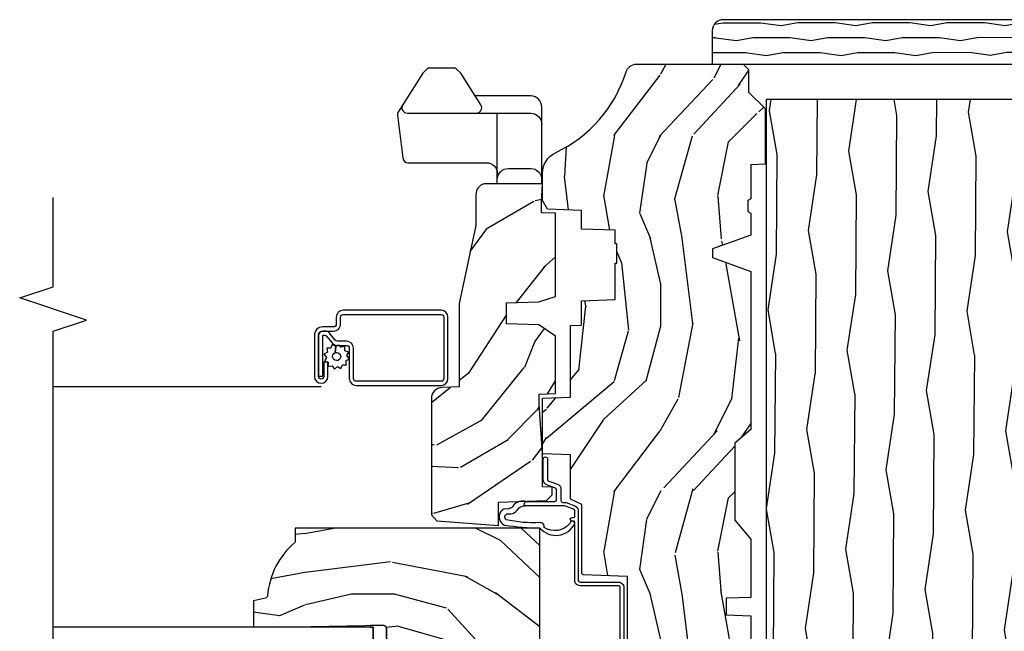
# Model space of a CAD drawing. Units: inches. Extents: x 17.8 to 89.5, y 9.4 to 41.3.
# Drawn here: x 65.8 to 71.3, y 13.8 to 17.2 of the extents above; entities that cross this region are included whole.
import ezdxf

# ---------------------------------------------------------------- set-up
doc = ezdxf.new("R2010")
doc.units = ezdxf.units.IN
doc.header["$MEASUREMENT"] = 0
for name, color, linetype in [('ZP-ANNO-MARK', 9, 'Continuous'), ('ZP-SECT-ALUM', 63, 'Continuous'), ('ZP-SECT-GLAS', 153, 'Continuous'), ('ZP-SECT-HDWR', 53, 'Continuous'), ('ZP-SECT-SCRN', 234, 'Screen'), ('ZP-SECT-SEAL', 8, 'Continuous'), ('ZP-SECT-VINL', 130, 'Continuous'), ('ZP-SECT-WDHA', 11, 'Continuous'), ('ZP-SECT-WOOD', 104, 'Continuous'), ('ZP-SECT-WSTP', 40, 'Continuous')]:
    doc.layers.add(name, color=color, linetype=linetype)
doc.linetypes.add('Screen', pattern='A,0.0625,-0.09375,[133,ltypeshp.shx,S=0.0375,R=0,X=-0.0625,Y=0],-0.0625,0.03125', length=0.25)

# ---------------------------------------------------------------- blocks, each defined once
blk = doc.blocks.new('261B')
at = {"layer": 'ZP-SECT-WDHA'}
h = blk.add_hatch(dxfattribs=at)
h.set_pattern_fill('WOOD1', color=256, scale=0.1875, angle=63.50000000000001, style=0, pattern_type=2)
h.set_pattern_definition([(280.3699, (-0.05634969478467156, 2.422339028154283), (-0.08461414328507842, 0.6707247548407114), [0.09375, -0.84375]), (270.0651, (0.04418761703027485, 2.497920516847103), (0.08413839300767922, -0.2514622510076286), [0.209631375, -0.209631375]), (261.9349, (0.1280877134304603, 2.45608947186804), (0.0004757085857085106, -0.4192624148939058), [0.1185855, -0.474341625])])
h.paths.add_polyline_path([(0.25, 4.533500000000004, 0.4142135623730951), (0.1875, 4.596000000000004), (0, 4.596000000000004), (0, 0), (0.1875, 0, 0.4142135623730951), (0.25, 0.0625)])
at = {"layer": 'ZP-SECT-WOOD'}
blk.add_lwpolyline([(0.25, 4.533500000000004, 0.4142135623730951), (0.1875, 4.596000000000004), (0, 4.596000000000004), (0, 0), (0.1875, 0, 0.4142135623730951), (0.25, 0.0625), (0.25, 4.533500000000004, 0.4142135623730951)], format="xyb", close=True, dxfattribs=at)
blk = doc.blocks.new('CS AS C CM (11-16in IG) JV LS')
at = {"layer": 'ZP-SECT-WDHA'}
h = blk.add_hatch(dxfattribs=at)
h.set_pattern_fill('WOOD3', color=256, scale=2, angle=1.272221872585407e-14, pattern_type=2)
h.set_pattern_definition([(355.2363999999999, (-115.9884182734438, 251.7658335574487), (-22.00000189263917, 1.99998306532252), [0.240832, -23.842358]), (11.30989999999997, (-115.7484182734437, 251.7458335574487), (8.000001504461904, 1.999995264323213), [0.3059419999999999, -9.892097999999995]), (45.00000000000001, (-115.4484182734437, 251.8058335574487), (-3.21624629461701e-16, 2.000000618897904), [0.226274, -2.602152]), (46.84760000000002, (-115.2884182734438, 251.9658335574487), (28.00000566776439, 29.9999950750171), [0.4386339999999999, -43.42478999999998]), (12.99460000000001, (-114.9884182734438, 252.2858335574487), (-18.00000153549879, -3.999995155156697), [0.2668339999999999, -26.41649399999999]), (9.213864076586628e-15, (-114.7284182734438, 252.3458335574487), (2, 2), [0.5, -1.5]), (350.5377, (-114.2284182734438, 252.3458335574487), (-10.00000154739061, 1.999996278404873), [0.2433099999999999, -11.92221399999999]), (354.2894, (-115.9884182734438, 252.3058335574487), (-17.99999884699171, 2.00000262933258), [0.200998, -19.898754]), (9.213864076586628e-15, (-115.7884182734438, 252.2858335574487), (2, 2), [0.3, -1.7]), (28.30080000000001, (-115.4884182734438, 252.2858335574487), (21.99999023952616, 12.00001774841861), [0.295296, -29.23435]), (52.125, (-115.2284182734438, 252.4258335574487), (-8.000003729783884, -9.999998198774433), [0.4560699999999998, -22.34743799999999]), (39.28939999999998, (-114.9484182734437, 252.7858335574487), (12.00000127916504, 9.999999263819648), [0.2842539999999999, -28.14108799999999]), (6.340199999999986, (-114.7284182734438, 252.9658335574487), (15.99999880521284, 2.00000315791939), [0.362216, -17.748554]), (348.1113, (-114.3684182734438, 253.0058335574487), (-27.99999460209869, 6.000021070497692), [0.3883299999999998, -38.44464599999997]), (353.2902, (-115.9884182734438, 252.9258335574487), (18.00000199550261, -1.999987762488054), [0.342344, -33.89214]), (3.366499999999981, (-115.6484182734437, 252.8858335574487), (31.9999986439374, 2.000021926708995), [0.3405879999999997, -33.71818599999995]), (33.69010000000002, (-115.3084182734437, 252.9058335574487), (-3.99999911554232, -2.000002669014384), [0.360556, -6.850548]), (47.4896, (-115.0084182734437, 253.1058335574487), (19.99998143669362, 22.0000173477424), [0.3255759999999999, -32.23206399999998]), (14.93140000000001, (-114.7884182734438, 253.3458335574487), (22.00000106985105, 5.999993907956287), [0.3104839999999999, -30.73786599999999]), (9.213864076586628e-15, (-114.4884182734438, 253.4258335574487), (2, 2), [0.24, -1.76]), (347.0054, (-114.2484182734437, 253.4258335574487), (18.00000153549879, -3.999995155156688), [0.2668339999999998, -26.41649399999999]), (9.213864076586628e-15, (-115.3684182734438, 251.4258335574487), (2, 2), [0, -2]), (223.1524, (-115.0884182734438, 251.7258335574487), (29.99999507501709, 28.0000056677644), [0.438634, -43.42478999999999]), (206.5651, (-115.4084182734437, 253.4258335574487), (-1.999998315881815, -2.000002618792762), [0.178886, -4.293249999999999]), (188.1300999999999, (-115.5684182734437, 253.3458335574487), (-11.99999955292224, -1.999998711631086), [0.2828419999999998, -13.859292]), (156.8014, (-115.8484182734438, 253.3058335574487), (-9.999999461334152, 4.000002650529709), [0.152316, -15.07923]), (26.5651, (-115.0884182734438, 251.7258335574487), (1.999998315881815, 2.000002618792762), [0.223606, -4.248530000000001]), (6.709799999999996, (-114.8884182734437, 251.8258335574487), (-18.00000199550261, -1.999987762488067), [0.342344, -33.89214]), (349.8753, (-114.5484182734438, 251.8658335574487), (33.99999757929812, -6.000017177233939), [0.5688579999999996, -56.31699199999998]), (349.6952, (-115.9884182734438, 251.5458335574487), (12.00000192169581, -1.999989751071979), [0.2236059999999999, -22.13707199999999]), (15.52409999999998, (-115.7684182734437, 251.5058335574487), (-22.00000204925839, -5.999995555211217), [0.3736299999999999, -36.98945199999999]), (42.87890000000001, (-115.4084182734437, 251.6058335574487), (-26.00000158588161, -23.99999950649529), [0.3821, -37.827846]), (34.69520000000002, (-115.1284182734437, 251.8658335574487), (19.99998851797504, 14.00001721918892), [0.3162279999999998, -31.30654799999999]), (9.462299999999992, (-114.8684182734438, 252.0458335574487), (10.00000154739061, 1.999996278404872), [0.3649659999999999, -11.80056]), (353.4181, (-114.5084182734437, 252.1058335574487), (-34.00000287585999, 3.999973400732606), [0.5234499999999997, -51.82155999999998]), (351.8699, (-115.9884182734438, 252.0458335574487), (-11.99999955292224, 1.999998711631097), [0.2828419999999998, -13.85929199999999]), (11.30989999999997, (-115.7084182734438, 252.0058335574487), (8.000001504461904, 1.999995264323213), [0.3059419999999999, -9.892097999999995]), (42.51040000000001, (-115.4084182734437, 252.0658335574487), (-22.0000173477424, -19.99998143669363), [0.3255759999999999, -32.23206399999998]), (45.00000000000001, (-115.1684182734438, 252.2858335574487), (-3.21624629461701e-16, 2.000000618897904), [0.367696, -2.460732]), (17.35400000000002, (-114.9084182734437, 252.5458335574487), (-26.00000403819367, -7.999989004518241), [0.3352619999999998, -33.19084799999997]), (356.6335000000001, (-114.5884182734438, 252.6458335574487), (-31.9999986439374, 2.000021926708961), [0.3405879999999997, -33.71818599999995]), (342.8973, (-114.2484182734437, 252.6258335574487), (20.00000346191399, -5.999990986860591), [0.2720299999999999, -26.93091199999999]), (351.2538, (-115.9884182734438, 252.5458335574487), (13.9999986727127, -2.000008394115058), [0.2630579999999999, -26.04283399999999]), (14.93140000000001, (-115.7284182734438, 252.5058335574487), (22.00000106985105, 5.999993907956287), [0.3104839999999999, -30.73786599999999]), (32.00539999999999, (-115.4284182734438, 252.5858335574487), (-9.999997889575098, -6.000002210755389), [0.3773599999999998, -18.49060399999999]), (49.89910000000001, (-115.1084182734438, 252.7858335574487), (-21.99999611957033, -26.0000038590926), [0.49679, -49.18218]), (15.94540000000002, (-114.7884182734438, 253.1658335574487), (-8.000000253304304, -1.999999778592761), [0.2912039999999999, -14.269016]), (353.9909999999999, (-114.5084182734437, 253.2458335574487), (19.99999950181208, -1.999998634963687), [0.3821, -37.827846]), (336.8013999999999, (-114.1284182734437, 253.2058335574487), (9.99999946133415, -4.000002650529711), [0.152316, -15.07923]), (350.5377, (-115.9884182734438, 253.1458335574487), (-10.00000154739061, 1.999996278404873), [0.2433099999999999, -11.92221399999999]), (10.008, (-115.7484182734437, 253.1058335574487), (21.99999910914956, 4.000006944313301), [0.345254, -34.1801]), (37.4054, (-115.4084182734437, 253.1658335574487), (25.99998492996009, 20.00001990523011), [0.428018, -42.37385]), (29.0546, (-115.0684182734437, 251.4258335574487), (14.00000076913937, 8.000000054398564), [0.205912, -20.385348]), (10.78429999999997, (-114.8884182734437, 251.5258335574487), (-31.99999900738853, -6.000001099358635), [0.427552, -42.32756599999999]), (352.875, (-114.4684182734438, 251.6058335574487), (-14.00000075969057, 1.99999656378793), [0.4837359999999998, -15.64078])])
edge = h.paths.add_edge_path()
edge.add_arc((4.388806198950874, -1.124999999999829), 0.1250000000010356, 270.0000000005471, 334.8498358746535)
edge.add_arc((5.180853620339292, -1.496868097945821), 0.7499999999978058, 107.4283039733466, 154.8498358749611, ccw=False)
edge.add_arc((4.937499999999886, -0.7216679525225231), 0.06250000000009392, 287.4283039734353, 360)
edge.add_line((4.999999999999943, -0.7216679525225231), (4.999999999999943, -0.1229999999999905))
edge.add_line((4.999999999999943, -0.1229999999999905), (4.970000000000766, -0.09300000000085618))
edge.add_line((4.970000000000766, -0.09300000000087039), (4.843000000000814, -0.09300000000087039))
edge.add_line((4.843000000000814, -0.09300000000087039), (4.750000000000796, -8.668621376273222e-13))
edge.add_line((4.750000000000796, -8.526512829121202e-13), (4.437499999999943, -8.526512829121202e-13))
edge.add_line((4.437499999999943, -8.526512829121202e-13), (4.434671417706284, -0.08099999900169053))
edge.add_line((4.434671417706284, -0.08099999900167631), (4.243749999999579, -0.08100000000084151))
edge.add_line((4.243749999999579, -0.08100000000086993), (4.234749999997746, -0.09700000000086106))
edge.add_line((4.234749999997746, -0.09700000000083264), (4.171749999999463, -0.09700000000083264))
edge.add_line((4.171749999999463, -0.09700000000083264), (4.162749999997629, -0.08100000000084151))
edge.add_line((4.162749999997629, -0.08100000000086993), (4.040100214320717, -0.08099999900170474))
edge.add_line((4.040100214320717, -0.08099999900167631), (3.961846613588875, -0.2960000000008307))
edge.add_line((3.961846613588875, -0.2960000000008449), (3.914153386411215, -0.2960000000008449))
edge.add_line((3.914153386411215, -0.2960000000008449), (3.835899785679374, -0.08099999900169053))
edge.add_line((3.835899785679374, -0.08099999900167631), (2.947032930713192, -0.08099999900167631))
edge.add_line((2.947032930713192, -0.08099999900167631), (2.87151396306939, -0.1710000000008307))
edge.add_line((2.87151396306939, -0.1710000000008449), (2.439257823334572, -0.1710000000008449))
edge.add_line((2.439257823334572, -0.1710000000008449), (2.332000000000278, -0.08100000000085572))
edge.add_line((2.332000000000278, -0.08100000000086993), (2.004819066190919, -0.08100000000086993))
edge.add_line((2.004819066190919, -0.08100000000086993), (1.999999999999943, -0.219000000000861))
edge.add_line((1.999999999999943, -0.2190000000008467), (1.906000000000802, -0.2190000000008467))
edge.add_line((1.906000000000802, -0.2190000000008467), (1.901180933809826, -0.08100000000085572))
edge.add_line((1.901180933809826, -0.08100000000086993), (1.3490971703132, -0.08100000000086993))
edge.add_line((1.3490971703132, -0.08100000000086993), (1.293212597491276, -0.1349671046598999))
edge.add_line((1.293212597491276, -0.1349671046598928), (1.288495126616056, -0.2700577954959087))
edge.add_line((1.288495126616056, -0.2700577954959158), (1.245499999999936, -0.3130000000008692))
edge.add_line((1.245499999999936, -0.3130000000008408), (1.206500000000062, -0.3130000000008408))
edge.add_line((1.206500000000062, -0.3130000000008408), (1.190690997646527, -0.2540000000007652))
edge.add_line((1.190690997646527, -0.2540000000008149), (1.140499999999918, -0.2540000000008931))
edge.add_line((1.140499999999918, -0.2540000000008718), (1.058499999999924, -0.3160000000008836))
edge.add_line((1.058499999999924, -0.3160000000008836), (0.9524999999999295, -0.422000000000871))
edge.add_line((0.9524999999999295, -0.4220000000008781), (0.9524999999999295, -0.5235500000010305))
edge.add_line((0.9524999999999295, -0.5235500000010234), (1.048000000000798, -0.689800000000858))
edge.add_line((1.048000000000798, -0.6898000000008437), (1.128000000000782, -0.7502214903229287))
edge.add_line((1.128000000000782, -0.7502214903229287), (1.196282032303543, -0.7538000000008651))
edge.add_line((1.196282032303543, -0.7538000000008651), (1.207000000000789, -0.6938000000008344))
edge.add_line((1.207000000000789, -0.6938000000008628), (1.671500000000776, -0.6938000000008628))
edge.add_line((1.671500000000776, -0.6938000000008628), (1.675336249444342, -0.7670000000008486))
edge.add_arc((1.690428198061852, -0.7589080513834006), 0.01712444292525915, 208.1991648358819, 241.8008351635481)
edge.add_line((1.68233624944429, -0.7740000000008536), (2.123000000000786, -0.7740000000008536))
edge.add_line((2.123000000000786, -0.7740000000008536), (2.13166035083475, -1.022000000000844))
edge.add_line((2.13166035083475, -1.022000000000844), (2.138660350834755, -1.029000000000849))
edge.add_line((2.138660350834755, -1.029000000000849), (2.527426065900102, -1.029000000000849))
edge.add_line((2.527426065900102, -1.029000000000849), (2.556000000000836, -1.093000000000913))
edge.add_line((2.556000000000836, -1.09300000000087), (2.805517439190169, -1.093000000000856))
edge.add_line((2.805517439190169, -1.09300000000087), (2.810999999999638, -1.250000000000853))
edge.add_line((2.810999999999638, -1.250000000000853), (3.123434362370915, -1.250000000000853))
edge.add_line((3.123434362370915, -1.250000000000853), (3.128916923180384, -1.09300000000087))
edge.add_line((3.128916923180384, -1.09300000000087), (3.531235413591219, -1.09300000000087))
edge.add_line((3.531235413591219, -1.09300000000087), (3.533400501299127, -1.031000000000859))
edge.add_line((3.533400501299127, -1.031000000000859), (3.67043489533711, -1.031000000000859))
edge.add_line((3.67043489533711, -1.031000000000859), (3.677000000001442, -0.8430000000008704))
edge.add_line((3.677000000001442, -0.8430000000008704), (3.881500000000017, -0.8430000000008562))
edge.add_line((3.881500000000017, -0.8430000000008704), (3.881499999999903, -0.8330000000007871))
edge.add_line((3.881499999999903, -0.8330000000007658), (3.991499999999917, -0.833000000000844))
edge.add_line((3.991499999999917, -0.8330000000008795), (3.991499999999917, -0.8430000000010409))
edge.add_line((3.991499999999917, -0.8430000000010409), (4.06700000000086, -0.8430000000008988))
edge.add_line((4.06700000000086, -0.8430000000008704), (4.073565104665192, -1.031000000000859))
edge.add_line((4.073565104665192, -1.031000000000859), (4.178555517822986, -1.031000000000859))
edge.add_line((4.178555517822986, -1.031000000000859), (4.185235413589851, -1.222287187079758))
edge.add_line((4.185235413589851, -1.222287187079758), (4.233235413590535, -1.250000000000853))
edge.add_line((4.233235413590535, -1.250000000000853), (4.388806198952068, -1.250000000000853))
h = blk.add_hatch(dxfattribs=at)
h.set_pattern_fill('WOOD3', color=256, scale=2, angle=-89.99999999999999, pattern_type=2)
h.set_pattern_definition([(265.2364, (-115.6484182734437, 251.4258335574487), (1.999983065322519, 22.00000189263917), [0.2408319999999999, -23.84235799999998]), (281.3099, (-115.6684182734438, 251.1858335574487), (1.999995264323214, -8.000001504461904), [0.3059419999999999, -9.892097999999995]), (315, (-115.6084182734438, 250.8858335574487), (2.000000618897904, 4.440893472730032e-16), [0.226274, -2.602152]), (316.8476, (-115.4484182734437, 250.7258335574487), (29.9999950750171, -28.00000566776438), [0.438634, -43.42479]), (282.9946, (-115.1284182734437, 250.4258335574487), (-3.999995155156698, 18.00000153549879), [0.2668339999999999, -26.41649399999999]), (270, (-115.0684182734437, 250.1658335574487), (2, -2), [0.5, -1.5]), (260.5377, (-115.0684182734437, 249.6658335574487), (1.999996278404872, 10.00000154739061), [0.2433099999999999, -11.92221399999999]), (264.2894000000001, (-115.1084182734438, 251.4258335574487), (2.000002629332579, 17.99999884699171), [0.200998, -19.898754]), (270, (-115.1284182734437, 251.2258335574487), (2, -2), [0.3, -1.7]), (298.3008, (-115.1284182734437, 250.9258335574487), (12.00001774841861, -21.99999023952616), [0.295296, -29.23435]), (322.1250000000001, (-114.9884182734438, 250.6658335574487), (-9.999998198774433, 8.000003729783884), [0.4560699999999999, -22.34743799999999]), (309.2894, (-114.6284182734437, 250.3858335574487), (9.999999263819648, -12.00000127916504), [0.2842539999999999, -28.14108799999999]), (276.3402, (-114.4484182734437, 250.1658335574487), (2.000003157919391, -15.99999880521284), [0.362216, -17.748554]), (258.1113, (-114.4084182734437, 249.8058335574487), (6.000021070497691, 27.99999460209869), [0.3883299999999998, -38.44464599999997]), (263.2902, (-114.4884182734438, 251.4258335574487), (-1.999987762488053, -18.00000199550261), [0.3423439999999998, -33.89213999999998]), (273.3665, (-114.5284182734437, 251.0858335574487), (2.000021926708996, -31.9999986439374), [0.3405879999999998, -33.71818599999997]), (303.6901, (-114.5084182734437, 250.7458335574487), (-2.000002669014385, 3.99999911554232), [0.360556, -6.850548]), (317.4896, (-114.3084182734437, 250.4458335574487), (22.0000173477424, -19.99998143669362), [0.3255759999999999, -32.23206399999999]), (284.9314000000001, (-114.0684182734437, 250.2258335574487), (5.999993907956289, -22.00000106985105), [0.3104839999999999, -30.73786599999999]), (270, (-113.9884182734438, 249.9258335574487), (2, -2), [0.24, -1.76]), (257.0054000000001, (-113.9884182734438, 249.6858335574487), (-3.999995155156687, -18.00000153549879), [0.2668339999999998, -26.41649399999999]), (270, (-115.9884182734438, 250.8058335574487), (2, -2), [0, -2]), (133.1524, (-115.6884182734437, 250.5258335574487), (28.0000056677644, -29.99999507501709), [0.438634, -43.42479]), (116.5651, (-113.9884182734438, 250.8458335574487), (-2.000002618792762, 1.999998315881815), [0.178886, -4.293249999999999]), (98.13009999999994, (-114.0684182734437, 251.0058335574487), (-1.999998711631086, 11.99999955292224), [0.2828419999999999, -13.859292]), (66.80140000000002, (-114.1084182734438, 251.2858335574487), (4.000002650529709, 9.999999461334152), [0.152316, -15.07923]), (296.5651, (-115.6884182734437, 250.5258335574487), (2.000002618792762, -1.999998315881815), [0.2236059999999999, -4.248529999999999]), (276.7098, (-115.5884182734438, 250.3258335574487), (-1.999987762488068, 18.00000199550261), [0.342344, -33.89214]), (259.8753, (-115.5484182734438, 249.9858335574487), (-6.000017177233937, -33.99999757929812), [0.568858, -56.31699200000001]), (259.6952, (-115.8684182734438, 251.4258335574487), (-1.999989751071979, -12.00000192169581), [0.2236059999999999, -22.13707199999999]), (285.5241, (-115.9084182734437, 251.2058335574487), (-5.999995555211219, 22.00000204925839), [0.3736299999999999, -36.98945199999999]), (312.8789, (-115.8084182734437, 250.8458335574487), (-23.99999950649529, 26.00000158588161), [0.3821, -37.827846]), (304.6952000000001, (-115.5484182734438, 250.5658335574487), (14.00001721918892, -19.99998851797504), [0.3162279999999998, -31.30654799999999]), (279.4623, (-115.3684182734438, 250.3058335574487), (1.999996278404873, -10.00000154739061), [0.3649659999999999, -11.80056]), (263.4181, (-115.3084182734437, 249.9458335574487), (3.999973400732604, 34.00000287585999), [0.52345, -51.82156]), (261.8699, (-115.3684182734438, 251.4258335574487), (1.999998711631096, 11.99999955292224), [0.282842, -13.859292]), (281.3099, (-115.4084182734437, 251.1458335574487), (1.999995264323214, -8.000001504461904), [0.3059419999999999, -9.892097999999995]), (312.5104, (-115.3484182734438, 250.8458335574487), (-19.99998143669363, 22.0000173477424), [0.325576, -32.232064]), (315, (-115.1284182734437, 250.6058335574487), (2.000000618897904, 4.440893472730032e-16), [0.367696, -2.460732]), (287.354, (-114.8684182734438, 250.3458335574487), (-7.999989004518243, 26.00000403819367), [0.3352619999999998, -33.19084799999997]), (266.6335000000001, (-114.7684182734437, 250.0258335574487), (2.00002192670896, 31.9999986439374), [0.3405879999999997, -33.71818599999995]), (252.8972999999999, (-114.7884182734438, 249.6858335574487), (-5.99999098686059, -20.00000346191399), [0.2720299999999999, -26.93091199999999]), (261.2538, (-114.8684182734438, 251.4258335574487), (-2.000008394115057, -13.9999986727127), [0.2630579999999998, -26.04283399999999]), (284.9314000000001, (-114.9084182734437, 251.1658335574487), (5.999993907956289, -22.00000106985105), [0.3104839999999999, -30.73786599999999]), (302.0054, (-114.8284182734437, 250.8658335574487), (-6.000002210755389, 9.999997889575098), [0.37736, -18.490604]), (319.8991, (-114.6284182734437, 250.5458335574487), (-26.0000038590926, 21.99999611957033), [0.4967899999999998, -49.18217999999998]), (285.9454, (-114.2484182734437, 250.2258335574487), (-1.999999778592761, 8.000000253304304), [0.2912039999999999, -14.269016]), (263.991, (-114.1684182734438, 249.9458335574487), (-1.999998634963686, -19.99999950181208), [0.3821, -37.827846]), (246.8014, (-114.2084182734438, 249.5658335574487), (-4.00000265052971, -9.99999946133415), [0.152316, -15.07923]), (260.5377, (-114.2684182734437, 251.4258335574487), (1.999996278404872, 10.00000154739061), [0.2433099999999999, -11.92221399999999]), (280.008, (-114.3084182734437, 251.1858335574487), (4.000006944313303, -21.99999910914956), [0.3452539999999999, -34.18009999999999]), (307.4054, (-114.2484182734437, 250.8458335574487), (20.00001990523011, -25.99998492996009), [0.4280179999999999, -42.37384999999998]), (299.0546, (-115.9884182734438, 250.5058335574487), (8.000000054398564, -14.00000076913937), [0.2059119999999999, -20.38534799999999]), (280.7843, (-115.8884182734437, 250.3258335574487), (-6.000001099358637, 31.99999900738853), [0.427552, -42.327566]), (262.875, (-115.8084182734437, 249.9058335574487), (1.99999656378793, 14.00000075969057), [0.4837359999999999, -15.64078])])
edge = h.paths.add_edge_path()
edge.add_line((2.394000000000005, -2.639999999999986), (2.314999999999941, -2.639999999999986))
edge.add_arc((1.979560218673384, -2.358355041319555), 0.4379996913772128, 274.50748226164467, 319.98220686173147, ccw=False)
edge.add_arc((2.015161139433985, -2.80995364055201), 0.01499999999985593, 94.50748226161149, 168.0000000018876)
edge.add_line((2.000488925423042, -2.806834965190262), (1.985999999999933, -2.875000000000014))
edge.add_line((1.985999999999933, -2.875), (1.83991674797727, -2.875))
edge.add_line((1.83991674797727, -2.875), (1.837734864861261, -2.749999999999986))
edge.add_line((1.837734864861261, -2.75), (1.848251594580688, -2.147496957890425))
edge.add_arc((1.828254640677585, -2.147147909761657), 0.01999999999997541, 358.9999999999742, 449.0000000000563)
edge.add_line((1.828603688806311, -2.127150955858554), (1.721756493037446, -2.125285931119009))
edge.add_line((1.721756493037446, -2.125285931118981), (1.623970562151044, -2.027499999999606))
edge.add_line((1.623970562151044, -2.027499999999634), (1.563970562151098, -2.027499999999634))
edge.add_line((1.563970562151098, -2.027499999999634), (1.540299201114294, -2.068499999999631))
edge.add_line((1.540299201114294, -2.068499999999631), (1.480299201114349, -2.068499999999631))
edge.add_line((1.480299201114349, -2.068499999999631), (1.456627840077545, -2.027499999999634))
edge.add_line((1.456627840077545, -2.027499999999634), (1.396627840077599, -2.027499999999634))
edge.add_line((1.396627840077599, -2.027499999999634), (1.296627836089897, -2.127500003987294))
edge.add_line((1.296627836089897, -2.127500003987279), (1.137336894602129, -2.127500003987279))
edge.add_arc((1.137336894602129, -2.147500003987261), 0.01999999999998181, 90.00000000000001, 179.0000000000556)
edge.add_line((1.117339940699026, -2.147150955858535), (1.117000779631439, -2.16658148040554))
edge.add_arc((1.097003825728336, -2.166232432276843), 0.01999999999997491, 300.00000000000404, 359.0000000000556, ccw=False)
edge.add_line((1.107003825728327, -2.183552940352513), (1.094082335299959, -2.19101316632964))
edge.add_line((1.094082335299959, -2.19101316632964), (1.089369697588495, -2.461000000000041))
edge.add_line((1.089369697588495, -2.461000000000013), (1.073369697588532, -2.461000000000013))
edge.add_line((1.073369697588532, -2.461000000000013), (1.073369697588532, -2.656000000000006))
edge.add_line((1.073369697588532, -2.656000000000006), (1.058369697588489, -2.656000000000006))
edge.add_line((1.058369697588489, -2.656000000000006), (1.049723710877402, -2.874999999999929))
edge.add_line((1.049723710877402, -2.874999999999943), (0.9900000000000091, -2.875000000000014))
edge.add_line((0.9900000000000091, -2.875), (0.9750861999750668, -2.804836087356236))
edge.add_arc((0.9604139859641805, -2.807954762718452), 0.01499999999987451, 11.99999999996275, 85.6641015994375)
edge.add_arc((0.9946623452822791, -2.356251574472253), 0.437999691377266, 220.3780352324775, 265.6641015995798, ccw=False)
edge.add_line((0.6610000000032414, -2.639999999999986), (0.5720000000000027, -2.639999999999986))
edge.add_line((0.5720000000000027, -2.639999999999986), (0.5720000000000027, -1.074999999999989))
edge.add_line((0.5720000000000027, -1.074999999999989), (0.632000000000005, -1.014999999999986))
edge.add_line((0.632000000000005, -1.014999999999986), (0.7409047538304776, -1.014999999999986))
edge.add_line((0.7409047538304776, -1.014999999999986), (0.742999999999995, -1.074999999999989))
edge.add_line((0.742999999999995, -1.074999999999989), (0.834468234920223, -1.074999999999989))
edge.add_arc((0.8344682349201662, -1.041340149024904), 0.03365985097508428, 270.0000000000967, 354.9999999970904)
edge.add_line((0.867999999999995, -1.044273798339134), (0.9239999999999782, -1.049173163499461))
edge.add_line((0.9239999999999782, -1.049173163499461), (0.9266479314787262, -1.125000000000014))
edge.add_line((0.9266479314787262, -1.125), (0.9336913852897055, -1.3166162065544))
edge.add_line((0.9336913852897055, -1.316616206554443), (0.9150000422557127, -1.335307549543813))
edge.add_line((0.9150000422557127, -1.335307549543813), (0.9357674110146377, -1.376065805641289))
edge.add_line((0.9357674110146377, -1.376065805641247), (0.9380000422556805, -1.439999999999785))
edge.add_line((0.9380000422556805, -1.439999999999827), (1.019999999999982, -1.439999999999827))
edge.add_line((1.019999999999982, -1.439999999999827), (1.02523864713055, -1.289984770676014))
edge.add_line((1.02523864713055, -1.289984770675972), (1.051111134529322, -1.264999999999844))
edge.add_line((1.051111134529322, -1.264999999999873), (1.238731214132088, -1.264999999999873))
edge.add_line((1.238731214132088, -1.264999999999873), (1.241000000000554, -1.329969526772857))
edge.add_line((1.241000000000554, -1.329969526772857), (1.757000000000517, -1.329969526772857))
edge.add_line((1.757000000000517, -1.329969526772857), (1.759268785868926, -1.264999999999873))
edge.add_line((1.759268785868926, -1.264999999999873), (2.394000000000005, -1.264999999999873))
edge.add_line((2.394000000000005, -1.264999999999873), (2.394000000000005, -2.640000000000015))
h = blk.add_hatch(dxfattribs=at)
h.set_pattern_fill('WOOD3', color=256, scale=2, angle=45.00000000000001, pattern_type=2)
h.set_pattern_definition([(40.23639999999996, (9.334240279951473, 18.24599803215943), (-16.97055211214985, -14.14214893665422), [0.240832, -23.84235799999999]), (56.30989999999998, (9.518088043060004, 18.40156152402045), (4.242645099563671, 7.071065527051519), [0.305942, -9.892097999999999]), (90, (9.68779367054475, 18.65611996524763), (-1.414214, 1.414214), [0.226274, -2.602152]), (91.84759999999952, (9.68779367054475, 18.88239413522734), (-1.414206072169648, 41.01219383404558), [0.4386339999999992, -43.42478999999989]), (57.99459999999999, (9.67365153492102, 19.32080033956299), (-9.899499448194831, -15.5563468460441), [0.266834, -26.416494]), (45.00000000000001, (9.815072891158309, 19.54707450954265), (2.220446049250313e-16, 2.82842712474619), [0.5, -1.5]), (35.53769999999998, (10.16862628175164, 19.90062790013593), (-8.485279836843816, -5.656857975227925), [0.2433099999999992, -11.92221399999995]), (39.28939999999998, (8.952402618110739, 18.62783569400017), (-14.14213666764987, -11.31370582446588), [0.200998, -19.89875399999999]), (45.00000000000001, (9.107966109971755, 18.75511491461373), (2.220446049250313e-16, 2.82842712474619), [0.3, -1.7]), (73.30079999999997, (9.320098144327744, 18.96724694896972), (7.071048360141086, 24.04163620867253), [0.2952959999999999, -29.23435]), (97.12499999999983, (9.404950958070117, 19.25008966144435), (1.414209651358802, -12.72792342505452), [0.4560699999999999, -22.34743799999999]), (84.28939999999997, (9.348382415575202, 19.70263800140373), (1.414214987437493, 15.5563495700522), [0.2842539999999998, -28.14108799999999]), (51.3402, (9.37666668682266, 19.98548071387836), (9.899491858783353, 12.72792344950197), [0.3622159999999998, -17.74855399999999]), (33.11130000000001, (9.602940856802377, 20.26832342635294), (-24.0416416425418, -15.55633047011962), [0.38833, -38.444646]), (38.29019999999999, (8.51399641377509, 19.06624189833582), (14.1421283815367, 11.31371856324587), [0.3423439999999999, -33.89213999999999]), (48.36649999999995, (8.782696990625993, 19.27837393269181), (21.21318697219075, 24.04164510598617), [0.3405879999999999, -33.71818599999999]), (78.6901, (9.008971160605654, 19.53293237391892), (-1.414211049688903, -4.242641948991432), [0.3605559999999998, -6.850547999999997]), (92.48959999999957, (9.079681838724298, 19.8864857645122), (-1.414238955319203, 29.69848395030147), [0.3255759999999999, -32.23206399999999]), (59.93139999999999, (9.06553970310057, 20.21175488385802), (11.31371356320912, 19.79898632199684), [0.3104839999999984, -30.73786599999989]), (45.00000000000001, (9.221103194961643, 20.48045546070892), (2.220446049250313e-16, 2.82842712474619), [0.24, -1.76]), (32.00539999999999, (9.390808822446388, 20.65016108819367), (15.5563468460441, 9.899499448194831), [0.2668339999999998, -26.41649399999999]), (45.00000000000001, (10.01306278989057, 18.44398793089164), (2.220446049250313e-16, 2.82842712474619), [0, -2]), (268.1524, (9.99892065426684, 18.85410986397983), (1.414206072169652, 41.01219383404559), [0.438634, -43.42479]), (251.5651, (8.570564956270005, 19.82991722201729), (3.042617508608458e-06, -2.828427785660921), [0.178886, -4.29325]), (233.1301, (8.51399641377509, 19.66021159453254), (-7.071068406748159, -9.899493709465553), [0.282842, -13.859292]), (201.8014, (8.344290786290287, 19.43393742455282), (-9.899496429924922, -4.242638432017477), [0.1523159999999999, -15.07922999999999]), (71.5651, (9.99892065426684, 18.85410986397983), (-3.042617508386414e-06, 2.828427785660922), [0.2236059999999991, -4.248529999999971]), (51.70979999999997, (10.06963133238548, 19.06624189833582), (-11.31371856324586, -14.1421283815367), [0.3423439999999999, -33.89214]), (34.87529999999995, (10.28176336674147, 19.33494247518672), (28.28428168190579, 19.79897601539001), [0.5688579999999998, -56.31699199999999]), (34.69520000000004, (9.489803771812547, 18.09043454029836), (9.899489048369299, 7.071076417796112), [0.223606, -22.137072]), (60.52409999999999, (9.67365153492102, 18.21771376091198), (-11.31371309096956, -19.79898817932754), [0.3736299999999999, -36.98945199999998]), (87.87889999999999, (9.857499298029495, 18.5429828802578), (-1.41421503272128, -35.35533983175448), [0.3821, -37.827846]), (79.6952, (9.871641433653224, 18.92482054209853), (4.242620392296331, 24.04163461713016), [0.316228, -31.306548]), (54.46229999999996, (9.928209976148196, 19.23594752582062), (5.656857975227929, 8.485279836843812), [0.3649659999999998, -11.80056]), (38.41810000000001, (10.14034201050413, 19.53293237391892), (-26.87004091010656, -21.21322427765887), [0.52345, -51.82156]), (36.86989999999992, (9.136250381219213, 18.44398793089164), (-9.899493709465563, -7.071068406748145), [0.282842, -13.859292]), (56.30989999999998, (9.36252455119893, 18.61369355837644), (4.242645099563671, 7.071065527051519), [0.305942, -9.892097999999999]), (87.51039999999999, (9.532230178683733, 18.86825199960361), (-1.414238955319206, -29.69848395030147), [0.325576, -32.232064]), (90, (9.546372314307462, 19.19352111894938), (-1.414214, 1.414214), [0.367696, -2.460732]), (62.35399999999999, (9.546372314307462, 19.56121664516638), (-12.7279326917717, -24.04162564079702), [0.3352619999999983, -33.19084799999978]), (41.63350000000003, (9.701935806168478, 19.85820149326474), (-24.04164510598615, -21.21318697219076), [0.340588, -33.718186]), (27.89729999999997, (9.956494247395653, 20.08447566324446), (18.3847723855411, 9.899503757806515), [0.27203, -26.930912]), (36.25380000000001, (8.782696990625993, 18.79754132148491), (11.31371349598659, 8.485274500169036), [0.263058, -26.042834]), (59.93139999999999, (8.994829024981925, 18.95310481334599), (11.31371356320912, 19.79898632199684), [0.3104839999999984, -30.73786599999989]), (77.0054, (9.150392516842999, 19.22180539019683), (-2.828424069210308, -11.31370856992913), [0.3773599999999981, -18.49060399999988]), (94.8990999999999, (9.235245330585371, 19.58950091641384), (2.828432597414862, -33.9411254818667), [0.4967899999999998, -49.18217999999998]), (60.94539999999999, (9.192818923714185, 20.08447566324446), (-4.242641022791037, -7.071067834420105), [0.2912039999999983, -14.26901599999995]), (38.99099999999996, (9.334240279951473, 20.33903410447158), (15.55634786860556, 12.72792267431223), [0.3820999999999998, -37.82784599999998]), (21.80139999999997, (9.631225128049834, 20.57945041007503), (9.899496429924923, 4.242638432017475), [0.152316, -15.07923]), (35.53769999999998, (8.358432921914016, 19.22180539019683), (-8.485279836843816, -5.656857975227925), [0.2433099999999992, -11.92221399999995]), (55.00799999999998, (8.556422820646276, 19.36322674643418), (12.72791652106045, 18.38478059129487), [0.345254, -34.1801]), (82.40539999999999, (8.754412719378536, 19.64606945890881), (4.242615955868686, 32.52691535357696), [0.4280179999999998, -42.37384999999998]), (74.05459999999998, (10.22519482424656, 18.65611996524763), (4.24264119251736, 15.5563497684333), [0.205912, -20.385348]), (55.78429999999999, (10.28176336674147, 18.85410986397983), (-18.38477483160399, -26.87005776057045), [0.427552, -42.327566]), (37.87499999999997, (10.52217967234486, 19.20766325457311), (-11.31370660639826, -8.485284341189777), [0.4837359999999999, -15.64078])])
edge = h.paths.add_edge_path()
edge.add_line((3.659339590236584, -1.452292010455608), (3.6656704467444, -1.271000000000299))
edge.add_line((3.6656704467444, -1.271000000000299), (3.695561722910497, -1.177000000000305))
edge.add_line((3.695561722910497, -1.177000000000305), (4.162038591284897, -1.177000000000305))
edge.add_line((4.162038591284897, -1.177000000000305), (4.164832252844235, -1.257000000000303))
edge.add_line((4.164832252844235, -1.257000000000289), (4.222000000000037, -1.257000000000289))
edge.add_line((4.222000000000037, -1.257000000000289), (4.328000000000031, -1.250000000000284))
edge.add_line((4.328000000000031, -1.250000000000284), (4.328000000000031, -1.579046780798947))
edge.add_arc((4.268112598770074, -1.563000000002603), 0.06200000000003095, 270.0000000000525, 345.0000000000192, ccw=False)
edge.add_line((4.268112598770131, -1.625000000002615), (4.093999999999653, -1.625000000002615))
edge.add_line((4.093999999999653, -1.625000000002615), (3.655999999999551, -1.719000000001714))
edge.add_line((3.655999999999551, -1.719000000001699), (3.18700000000041, -1.719000000001699))
edge.add_line((3.18700000000041, -1.719000000001699), (3.183641887196927, -1.815163768795856))
edge.add_arc((3.121679655921753, -1.813000000000272), 0.06199999999999097, 269.9999999999475, 357.99999999998687, ccw=False)
edge.add_line((3.121679655921696, -1.875000000000284), (2.468000000000472, -1.875000000000284))
edge.add_line((2.468000000000472, -1.875000000000284), (2.434643665196177, -1.84408968317419))
edge.add_line((2.434643665196177, -1.844089683174218), (2.408203404988456, -1.497247282632415))
edge.add_line((2.408203404988456, -1.497247282632372), (2.539053547792662, -1.497247282632372))
edge.add_line((2.539053547792662, -1.497247282632372), (2.548456529542193, -1.227981115637874))
edge.add_line((2.548456529542193, -1.227981115637874), (2.580538413940019, -1.197000000000287))
edge.add_line((2.580538413940019, -1.197000000000287), (2.623980974583276, -1.197000000000287))
edge.add_line((2.623980974583276, -1.197000000000287), (2.625831775366294, -1.25000000000027))
edge.add_line((2.625831775366294, -1.250000000000284), (2.811480974583276, -1.250000000000284))
edge.add_line((2.811480974583276, -1.250000000000284), (3.089237540067586, -1.26900000000029))
edge.add_line((3.089237540067586, -1.26900000000029), (3.146024829274324, -1.26900000000029))
edge.add_line((3.146024829274324, -1.26900000000029), (3.149237540067588, -1.177000000000291))
edge.add_line((3.149237540067588, -1.177000000000305), (3.472508733728603, -1.177000000000305))
edge.add_line((3.472508733728603, -1.177000000000305), (3.535008733728603, -1.271000000000313))
edge.add_line((3.535008733728603, -1.271000000000299), (3.541339590236419, -1.452292010455594))
edge.add_line((3.541339590236419, -1.452292010455608), (3.659339590236584, -1.452292010455608))
at = {"layer": 'ZP-SECT-ALUM'}
blk.add_lwpolyline([(3.195181566312442, -1.820499999999981, -0.4142135623730951), (3.233681566312441, -1.781999999999982), (3.578681566312468, -1.781999999999982, -0.4142135623730975), (3.617181566312468, -1.820499999999981), (3.617181566312468, -2.370499999999993, -0.4142135623731572), (3.578681566312468, -2.408999999999992), (3.539181566312436, -2.408999999999992, 0.4142135623731417), (3.52418156631245, -2.423999999999978), (3.52418156631245, -2.484999999999957, -0.4142135623731293), (3.477181566312481, -2.531999999999982), (3.245181566312453, -2.531999999999982, -1), (3.245181566312453, -2.45599999999996), (3.325181566312438, -2.45599999999996), (3.325181566312438, -2.479499999999973), (3.245181566312453, -2.479499999999973, 1), (3.245181566312453, -2.50849999999997), (3.477181566312481, -2.50849999999997, 0.4142135623731076), (3.500681566312437, -2.484999999999957), (3.500681566312437, -2.423999999999978, -0.414213562373195), (3.539181566312436, -2.385499999999979), (3.578681566312468, -2.385499999999979, 0.4142135623731146), (3.593681566312455, -2.370499999999993), (3.593681566312455, -1.820499999999981, 0.4142135623730951), (3.578681566312468, -1.805499999999995), (3.233681566312441, -1.805499999999995, 0.4142135623730928), (3.218681566312455, -1.820499999999981), (3.218681566312455, -2.29649999999998, 0.4142135623730796), (3.234681566312474, -2.3125), (3.404181566312445, -2.3125, -0.4142135623730827), (3.443681566312421, -2.351999999999975), (3.443681566312478, -2.402539077469498, 0.2216946626428728), (3.449396964557479, -2.414795788559388), (3.489090722720107, -2.448102806393706, -0.2216946626429563), (3.500671566312462, -2.472938005622836), (3.500671566312462, -2.482938005622827, -0.4142135623730951), (3.47530957193527, -2.508299999999963), (3.247181566312463, -2.508299999999963), (3.247181566312463, -2.48479999999995), (3.47530957193527, -2.48479999999995, 0.4142135623731475), (3.47717156631245, -2.482938005622827), (3.47717156631245, -2.472938005622836, 0.221694662643143), (3.47398521389249, -2.466104850807028), (3.434291455729806, -2.43279783297271, -0.2216946626429681), (3.420181566312465, -2.402539077469498), (3.420181566312465, -2.351999999999975, 0.4142135623730949), (3.404181566312445, -2.335999999999956), (3.234681566312474, -2.335999999999956, -0.414213562373098), (3.195181566312442, -2.29649999999998)], format="xyb", close=True, dxfattribs=at)
at = {"layer": 'ZP-SECT-GLAS'}
blk.add_lwpolyline([(1.712534864861254, -4), (1.712534864861254, -2.202500003987268), (1.837534864861254, -2.202500003987268), (1.837534864861254, -4)], dxfattribs=at)
at = {"layer": 'ZP-SECT-HDWR'}
blk.add_line((4.327999999999975, -1.504499999999211), (4.724451106240281, -1.504499999999211), dxfattribs=at)
for points in [[(4.327999999999975, -1.254499999999211), (4.759244591175275, -1.254499999999211, -0.4142135623730953), (4.821244591175287, -1.316499999999223), (4.821244591175287, -1.628548461754974)], [(4.351927014674288, -1.504499999999211, 0.4142135623730948), (4.413927014674243, -1.4424999999992), (4.4139270146743, -1.316499999999223, 0.4142135623730953), (4.351927014674288, -1.254499999999211)], [(4.772181014933608, -2.035903236010881, -0.5929393628538076), (4.724451106240281, -2.009805148818259), (4.724451106240281, -1.316499999999223, 0.4142135623730966), (4.662451106240326, -1.254499999999211, 0.4142135623730966)], [(4.724451106240281, -1.623194851180187, -0.5929393628538058), (4.772181014933608, -1.597096763987565), (4.948642743426831, -1.710215728751734), (4.976927014674288, -1.738499999999249), (4.976927014674288, -1.894499999999198), (4.948642743426831, -1.922784271246655), (4.733862816136252, -2.060466720776674, -0.1748043873890089), (4.713354957797378, -2.065137564284953), (4.473149065028679, -2.035643989215032, -0.3788661086953157), (4.445927014674282, -2.004875058514187), (4.445927014674282, -1.566499999999223, 0.4142135623730951), (4.383927014674271, -1.504499999999211, 0.4142135623730951)]]:
    blk.add_lwpolyline(points, format="xyb", dxfattribs=at)
at = {"layer": 'ZP-SECT-SCRN'}
blk.add_line((3.188281566312668, -2.493999999999998), (3.188281566312668, -4), dxfattribs=at)
at = {"layer": 'ZP-SECT-SEAL'}
blk.add_lwpolyline([(1.847005677751042, -2.218875485258707, -0.2068247676396811), (1.837534864861254, -2.218539360736202), (1.837534864861254, -2.202500003987268), (1.712534864861254, -2.202500003987268, -1.163933386324613), (1.711928613717191, -2.115458051775306), (1.721756493037446, -2.125285931118981), (1.828603688806311, -2.127150955858554, -0.414213562373096), (1.848251594580688, -2.147496957890439)], format="xyb", close=True, dxfattribs=at)
at = {"layer": 'ZP-SECT-VINL'}
blk.add_lwpolyline([(1.658278335184036, -0.813800000000299), (2.060278335184023, -0.813800000000299, -0.4142135623733031), (2.070278335184014, -0.8238000000002899), (2.070278335184014, -1.039800000000298, 0.4142135623730952), (2.100278335184043, -1.069800000000271), (2.427278335184042, -1.069800000000271, -0.414213562373095), (2.433278335184013, -1.075800000000299), (2.433278335184013, -1.084800000000314, 1), (2.453278335183995, -1.084800000000314), (2.453278335183995, -1.075800000000299, -0.4142135623730953), (2.459278335184024, -1.069800000000328), (2.490886035183962, -1.069800000000328, -0.3057306814588179), (2.500157873729677, -1.076053934066124), (2.516093850821051, -1.115496861461338, -0.09628904819736137), (2.518278335183993, -1.126735059263808), (2.518278335183993, -1.345627878245921, 0.597537285486034), (2.543278335184027, -1.345222278049732), (2.543278335184027, -1.181800444515602, -0.4142135623730951), (2.553278335184018, -1.171800444515554), (2.609221711292719, -1.171800444515611, -0.3173068635875169), (2.618643360312433, -1.178448947872425), (2.634679967370403, -1.223530682766636, 0.3173068635874469), (2.667655738939402, -1.246800444515543), (2.781778335183901, -1.246800444515486, 1), (2.781778335183901, -1.221800444515509), (2.667655738939402, -1.221800444515509, -0.317306863587548), (2.658234089919688, -1.215151941158695), (2.641014812173239, -1.166745510070768, 0.3173068635875479), (2.612749865114097, -1.146800000000326), (2.548278335184023, -1.146800000000269, -0.4142135623728871), (2.538278335184032, -1.136800000000335), (2.538278335184032, -1.126735059263808, 0.0962890481974185), (2.534637527912366, -1.108004729593006), (2.518701550821049, -1.068561802197848, 0.3057306814588006), (2.490886035184019, -1.049800000000289), (2.100278335184043, -1.049800000000289, -0.4142135623728869), (2.090278335184053, -1.039800000000298), (2.090278335184053, -0.8238000000002899, 0.414213562373095), (2.060278335184023, -0.7938000000003171), (1.673278335184023, -0.7938000000002603, -0.4142135623728869)], format="xyb", dxfattribs=at)
at = {"layer": 'ZP-SECT-WOOD', "linetype": 'Continuous'}
for points in [[(1.68233624944429, -0.7740000000008536), (2.123000000000786, -0.7740000000008536), (2.123000000000786, -0.7740000000008536), (2.13166035083475, -1.022000000000844), (2.138660350834755, -1.029000000000849), (2.527426065900102, -1.029000000000849), (2.556000000000836, -1.09300000000087), (2.805517439190169, -1.09300000000087), (2.810999999999638, -1.250000000000853), (3.123434362370915, -1.250000000000853), (3.128916923180384, -1.09300000000087), (3.531235413591219, -1.09300000000087), (3.533400501299127, -1.031000000000859), (3.67043489533711, -1.031000000000859), (3.677000000001442, -0.8430000000008704), (3.881500000000017, -0.8430000000008704), (3.881499999999903, -0.8330000000007658), (3.991499999999917, -0.8330000000008795), (3.991499999999917, -0.8430000000010409), (4.06700000000086, -0.8430000000008704), (4.073565104665192, -1.031000000000859), (4.178555517822986, -1.031000000000859), (4.185235413589851, -1.222287187079758), (4.233235413590535, -1.250000000000853), (4.388806198952068, -1.250000000000853, 0.2907626757106686), (4.501955830578652, -1.17812401399317, -0.2099198904063369), (4.956219509256925, -0.7812987329399448, 0.3276797843246647), (4.999999999999943, -0.7216679525225231), (4.999999999999943, -0.1229999999999905), (4.970000000000766, -0.09300000000087039), (4.843000000000814, -0.09300000000087039), (4.750000000000796, -8.526512829121202e-13), (4.437499999999943, -8.526512829121202e-13), (4.434671417706284, -0.08099999900167631), (4.243749999999579, -0.08100000000086993), (4.234749999997746, -0.09700000000083264), (4.171749999999463, -0.09700000000083264), (4.162749999997629, -0.08100000000086993), (4.040100214320717, -0.08099999900167631), (3.961846613588875, -0.2960000000008449), (3.914153386411215, -0.2960000000008449), (3.835899785679374, -0.08099999900167631), (2.947032930713192, -0.08099999900167631), (2.87151396306939, -0.1710000000008449), (2.439257823334572, -0.1710000000008449), (2.332000000000278, -0.08100000000086993), (2.004819066190919, -0.08100000000086993), (1.999999999999943, -0.2190000000008467), (1.906000000000802, -0.2190000000008467), (1.901180933809826, -0.08100000000086993), (1.3490971703132, -0.08100000000086993)], [(1.759268785868926, -1.264999999999873), (2.394000000000005, -1.264999999999873), (2.394000000000005, -2.639999999999986), (2.314999999999941, -2.639999999999986, -0.2010665912418296), (2.013982300195096, -2.795000034363397, 0.3321349284751418), (2.000488925423042, -2.806834965190262), (1.985999999999933, -2.875), (1.83991674797727, -2.875), (1.837734864861261, -2.75), (1.848251594580688, -2.147496957890439, 0.4142135623730955), (1.828603688806311, -2.127150955858554), (1.721756493037446, -2.125285931118981)]]:
    blk.add_lwpolyline(points, format="xyb", dxfattribs=at)
blk.add_lwpolyline([(3.659339590236584, -1.452292010455608), (3.6656704467444, -1.271000000000299), (3.695561722910497, -1.177000000000305), (4.162038591284897, -1.177000000000305), (4.164832252844235, -1.257000000000289), (4.222000000000037, -1.257000000000289), (4.328000000000031, -1.250000000000284), (4.328000000000031, -1.579046780798933, -0.3394542588633661), (4.268112598770131, -1.625000000002615), (4.093999999999653, -1.625000000002615), (3.655999999999551, -1.719000000001699), (3.18700000000041, -1.719000000001699), (3.183641887196927, -1.815163768795856, -0.40402622583515), (3.121679655921696, -1.875000000000284), (2.468000000000472, -1.875000000000284), (2.434643665196177, -1.844089683174218), (2.408203404988456, -1.497247282632372), (2.539053547792662, -1.497247282632372), (2.548456529542193, -1.227981115637874), (2.580538413940019, -1.197000000000287), (2.623980974583276, -1.197000000000287), (2.625831775366294, -1.250000000000284), (2.811480974583276, -1.250000000000284), (3.089237540067586, -1.26900000000029), (3.146024829274324, -1.26900000000029), (3.149237540067588, -1.177000000000305), (3.472508733728603, -1.177000000000305), (3.535008733728603, -1.271000000000299), (3.541339590236419, -1.452292010455608), (3.659339590236584, -1.452292010455608)], format="xyb", close=True, dxfattribs=at)
at = {"layer": 'ZP-SECT-WSTP'}
blk.add_lwpolyline([(2.487212015881596, -1.48565075264338, -0.4650408085807066), (2.410975493538729, -1.463836194143028, -0.03596775001085233), (2.394000000000005, -1.264999999999873, -0.5441356687905119), (2.420447641042927, -1.069845249150092, -0.9999999368812819), (2.419109041566287, -1.096812035802031, 0.3772543091525049), (2.398257818710931, -1.242005554606692, -0.5309501688431767), (2.424493813816639, -1.264422059175786, 0.07002985301269762), (2.441277672480624, -1.455068798307593, 0.2080820005005325), (2.458730191503832, -1.462660620052702, 0.3510274684034458), (2.473389469446658, -1.448240337590562), (2.474861321885214, -1.440489228353329, -0.2949532069122303), (2.494376735758124, -1.393356500706545), (2.509749342512521, -1.379036392963087, 0.1602954964483056), (2.518911540037493, -1.358168976197874), (2.518278335183993, -1.345627878245921, 0.5975372854860618), (2.543278335184027, -1.345222278049732), (2.543278335184027, -1.345222278049732, -0.2294307441243056), (2.527533975046595, -1.409342840170552), (2.512566442712853, -1.419683949517605, 0.2949532069121915), (2.506338119136444, -1.434726309404937), (2.501105812741457, -1.445017208453464, -0.2900892511631492)], format="xyb", close=True, dxfattribs=at)
at = {"layer": 'ZP-SECT-WSTP', "flags": 128}
blk.add_lwpolyline([(3.333769676731038, -2.355838112529057), (3.345223216339946, -2.335999999999956), (3.362771057082796, -2.350724386695276), (3.382609169611953, -2.339270847086368), (3.390443852129181, -2.3607964603911), (3.41335093134694, -2.3607964603911), (3.409373158785115, -2.383355529603591), (3.420181566312465, -2.38959576659903), (3.420181566312465, -2.402539077469498, 0.01839715692366997), (3.420288445853316, -2.405442878511622), (3.414486884618896, -2.412356909955349), (3.379425639498891, -2.415265025389829, 1), (3.336199778942728, -2.39953209879684, 1), (3.379425639498891, -2.415265025389829), (3.414486884618896, -2.412356909955349), (3.425940424227804, -2.43219502248445), (3.404414810923072, -2.440029705001734), (3.404414810923072, -2.462936784219494), (3.381855741710524, -2.458959011657612), (3.370402202101673, -2.478797124186713), (3.352854361358766, -2.464072737491449), (3.333016248829665, -2.475526277100357), (3.325181566312438, -2.454000663795625), (3.302274487094678, -2.454000663795625), (3.306252259656503, -2.431441594583077), (3.286414147127402, -2.419988054974226), (3.301138533822723, -2.402440214231319), (3.289684994213815, -2.382602101702219), (3.311210607518547, -2.374767419184991), (3.311210607518547, -2.351860339967232)], format="xyb", close=True, dxfattribs=at)
blk = doc.blocks.new('FactMull Wdw AS 4 in')
at = {"layer": 'ZP-SECT-WDHA'}
h = blk.add_hatch(dxfattribs=at)
h.set_pattern_fill('WOOD1', color=256, scale=0.5, angle=63, style=0, pattern_type=2)
h.set_pattern_definition([(279.8699, (-130.3547051621463, 220.4051965547075), (-0.2100208481467163, 1.790500277392811), [0.25, -2.25]), (269.5651, (-130.0848570335962, 220.604399937003), (0.2185087867081835, -0.6724984340506434), [0.5590169999999998, -0.5590169999999998]), (261.4349, (-129.8621054025491, 220.4909023120681), (-0.008488047665393184, -1.118001605209863), [0.316228, -1.264911])])
h.paths.add_polyline_path([(3.995794862003862, 4.800509856996712), (0.006000000000000227, 4.800509856996712), (0.006000000000000227, 0.4255098569967117), (3.995794862003862, 0.4255098569967117)])
at = {"layer": 'ZP-SECT-WOOD'}
blk.add_lwpolyline([(0.006000000000000227, 4.800509856996712), (0.006000000000000227, 0.4255098569967117), (3.995794862003862, 0.4255098569967117), (3.995794862003862, 4.800509856996712), (0.006000000000000227, 4.800509856996712)], close=True, dxfattribs=at)
at = {"rotation": 90}
blk.add_blockref('261B', (4.298897431001933, 4.999509856996724), dxfattribs=at)
at = {"xscale": -1, "rotation": 270}
blk.add_blockref('CS AS C CM (11-16in IG) JV LS', (0, 0), dxfattribs=at)

msp = doc.modelspace()

# ---------------------------------------------------------------- linework, layer by layer
at = {"layer": 'ZP-ANNO-MARK'}
msp.add_lwpolyline([(66, 12.00000000000021), (66, 12.50000000000018), (65.8125, 12.56250000000021), (66.1875, 12.68750000000018), (66, 12.75000000000021), (66, 15.50000000000018), (66.1875, 15.56250000000021), (65.8125, 15.68750000000018), (66, 15.75000000000021), (66, 16.25000000000018)], dxfattribs=at)

# ---------------------------------------------------------------- block references
msp.add_blockref('FactMull Wdw AS 4 in', (69.99999999999999, 12.00000000000021))

doc.saveas('drawing.dxf')
